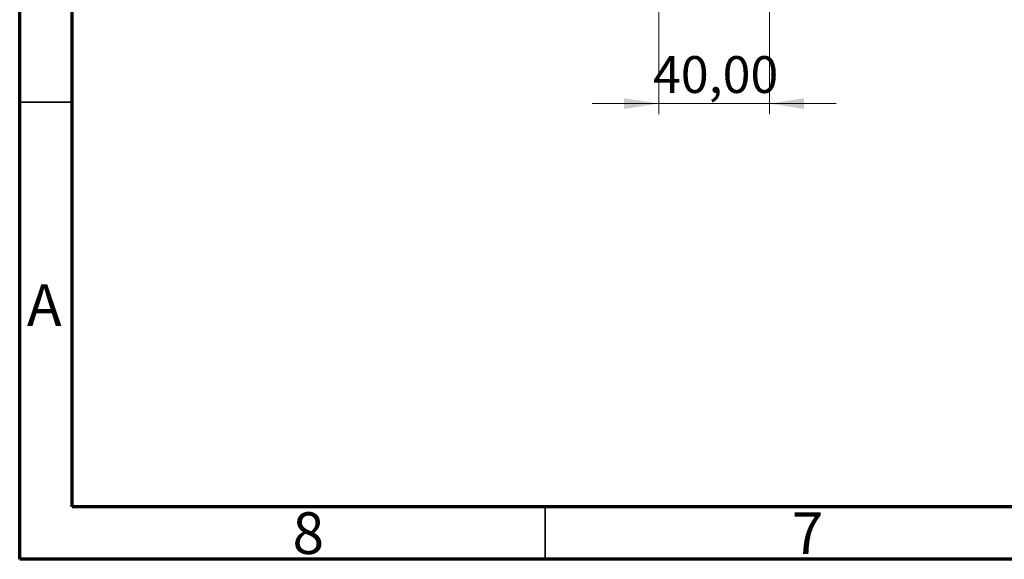
# Model space of a CAD drawing. Units: millimetres. Extents: x 15 to 415, y 5 to 292.
# Drawn here: x 15 to 109, y 5 to 56 of the extents above; entities that cross this region are included whole.
import ezdxf

# ---------------------------------------------------------------- set-up
doc = ezdxf.new("R2010")
doc.units = ezdxf.units.MM
doc.styles.add('SLDTEXTSTYLE0', font='TXT', dxfattribs={"width": 0.75})
doc.dimstyles.new('SLDDIMSTYLE4', dxfattribs={"dimtxt": 3.5, "dimasz": 3.302, "dimexe": 0, "dimexo": 0.0625, "dimgap": 0.875, "dimtad": 1, "dimlfac": 3.8, "dimrnd": 1e-09, "dimzin": 12, "dimdsep": 46, "dimtxsty": 'SLDTEXTSTYLE0', "dimsah": 1, "dimcen": 0.09, "dimadec": 0, "dimazin": 3, "dimtfac": 1, "dimtmove": 0, "dimatfit": 0, "dimfxl": 1, "dimfrac": 2, "dimtolj": 1, "dimtzin": 12, "dimarcsym": 0})

# ---------------------------------------------------------------- blocks, each defined once
blk = doc.blocks.new('_D_16')
at = {"color": 7, "linetype": 'Continuous', "lineweight": 0}
for p, q in [((86.335, 90.06), (86.335, 47.349)), ((75.808, 86.507), (75.808, 47.349)), ((75.808, 48.349), (69.458, 48.349)), ((75.808, 48.349), (86.335, 48.349)), ((86.335, 48.349), (92.685, 48.349))]:
    blk.add_line(p, q, dxfattribs=at)
at = {"color": 7, "linetype": 'Continuous', "lineweight": 18}
for points in [[(75.808, 48.349), (72.506, 48.857), (72.506, 47.841)], [(86.335, 48.349), (89.637, 47.841), (89.637, 48.857)]]:
    blk.add_solid(points, dxfattribs=at)
at = {"color": 7, "linetype": 'Continuous', "lineweight": 18, "insert": (75.253, 52.861), "char_height": 3.5, "attachment_point": 1, "style": 'SLDTEXTSTYLE0'}
blk.add_mtext('40,00', dxfattribs=at)

msp = doc.modelspace()

# ---------------------------------------------------------------- linework, layer by layer
at = {"color": 7, "linetype": 'Continuous', "lineweight": 70}
for p, q in [((15, 5), (15, 292)), ((20, 10), (20, 287)), ((410, 10), (20, 10)), ((415, 5), (15, 5))]:
    msp.add_line(p, q, dxfattribs=at)
at = {"color": 7, "linetype": 'Continuous', "lineweight": 35}
for p, q in [((20, 48.5), (15, 48.5)), ((65, 10), (65, 5))]:
    msp.add_line(p, q, dxfattribs=at)

# ---------------------------------------------------------------- texts
at = {"color": 7, "linetype": 'Continuous', "lineweight": 0, "char_height": 3.9688, "attachment_point": 2, "style": 'SLDTEXTSTYLE0'}
for s, insert in [('A', (17.3397, 31.1677)), ('8', (42.46, 9.4739)), ('7', (89.96, 9.4739))]:
    msp.add_mtext(s, dxfattribs=dict(at, insert=insert))

# ---------------------------------------------------------------- dimensions: what is measured, and where the dimension line sits
at = {"color": 7, "linetype": 'Continuous', "lineweight": 18}
dim = msp.add_linear_dim(base=(86.3347, 48.3495), p1=(75.8084, 87.5074), p2=(86.3347, 91.06), dimstyle='SLDDIMSTYLE4', dxfattribs=at)
dim.commit()
dim.dimension.update_dxf_attribs({"geometry": '_D_16', "text_midpoint": (81.0716, 48.3495), "dimtype": 160})

doc.saveas('drawing.dxf')
